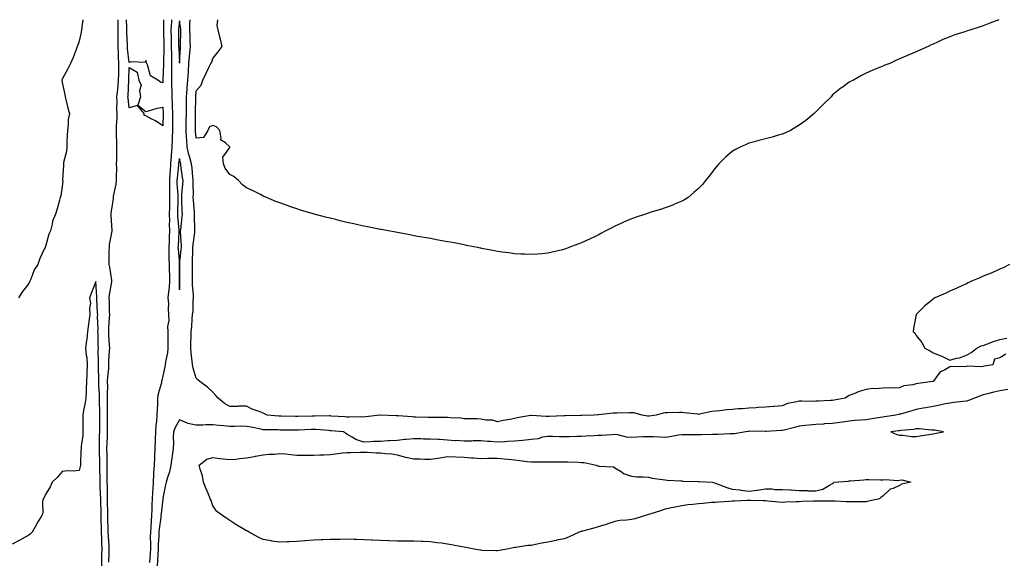
# Model space of a CAD drawing. Units: inches. Extents: x 981683 to 984323, y 7210778 to 7213418.
# Drawn here: x 983393 to 983981, y 7213095 to 7213418 of the extents above; entities that cross this region are included whole.
import ezdxf

# ---------------------------------------------------------------- set-up
doc = ezdxf.new("R2010")
doc.units = ezdxf.units.IN
doc.header["$MEASUREMENT"] = 0
doc.layers.add('Contour_98167210', color=7, linetype='Continuous', true_color=0x184707)

msp = doc.modelspace()

# ---------------------------------------------------------------- linework, layer by layer
at = {"layer": 'Contour_98167210'}
for points in [[(983430.27, 7213418, 3123), (983429.77, 7213413.64, 3123), (983429.55, 7213411.92, 3123), (983429.36, 7213410.61, 3123), (983428.05, 7213405.1, 3123), (983427.25, 7213402.72, 3123), (983427.03, 7213401.92, 3123), (983426.34, 7213400.22, 3123), (983424.51, 7213395.46, 3123), (983422.99, 7213391.92, 3123), (983421.37, 7213388.6, 3123), (983418.05, 7213382.43, 3123), (983417.85, 7213382.12, 3123), (983417.77, 7213381.92, 3123), (983417.79, 7213381.67, 3123), (983418.05, 7213380.53, 3123), (983419.51, 7213373.37, 3123), (983419.8, 7213371.92, 3123), (983420.39, 7213369.58, 3123), (983421.38, 7213365.26, 3123), (983422.3, 7213361.92, 3123), (983421.49, 7213358.48, 3123), (983421.64, 7213355.51, 3123), (983421.12, 7213351.92, 3123), (983420.97, 7213349.01, 3123), (983420.85, 7213344.71, 3123), (983420.72, 7213341.92, 3123), (983420.6, 7213339.38, 3123), (983418.87, 7213332.74, 3123), (983418.81, 7213331.92, 3123), (983418.86, 7213331.1, 3123), (983418.25, 7213322.12, 3123), (983418.26, 7213321.92, 3123), (983418.29, 7213321.69, 3123), (983418.05, 7213318.37, 3123), (983417.16, 7213312.8, 3123), (983416.89, 7213311.92, 3123), (983416.41, 7213310.28, 3123), (983414.93, 7213305.05, 3123), (983414.03, 7213301.92, 3123), (983412.22, 7213297.74, 3123), (983412.06, 7213295.92, 3123), (983410.99, 7213291.92, 3123), (983410.03, 7213289.93, 3123), (983408.05, 7213282.6, 3123), (983407.8, 7213282.17, 3123), (983407.75, 7213281.92, 3123), (983407.51, 7213281.39, 3123), (983404.6, 7213275.36, 3123), (983403.38, 7213271.92, 3123), (983401.36, 7213268.62, 3123), (983399.22, 7213263.09, 3123), (983398.68, 7213261.92, 3123), (983398.51, 7213261.45, 3123), (983398.05, 7213260.44, 3123), (983394.27, 7213255.69, 3123), (983391.98, 7213251.92, 3123)], [(983445.93, 7213094.05, 3123), (983446.01, 7213099.89, 3123), (983446.06, 7213101.92, 3123), (983445.97, 7213103.99, 3123), (983445.58, 7213109.46, 3123), (983445.48, 7213111.92, 3123), (983445.41, 7213114.56, 3123), (983445.29, 7213119.17, 3123), (983445.22, 7213121.92, 3123), (983445.17, 7213124.81, 3123), (983445.15, 7213129.03, 3123), (983445.1, 7213131.92, 3123), (983445.02, 7213134.95, 3123), (983444.99, 7213138.87, 3123), (983444.92, 7213141.92, 3123), (983444.88, 7213145.08, 3123), (983444.92, 7213148.8, 3123), (983444.89, 7213151.92, 3123), (983444.82, 7213155.14, 3123), (983444.8, 7213158.66, 3123), (983444.73, 7213161.92, 3123), (983444.82, 7213165.14, 3123), (983444.98, 7213168.85, 3123), (983445.08, 7213171.92, 3123), (983445.06, 7213174.91, 3123), (983445, 7213178.87, 3123), (983444.98, 7213181.92, 3123), (983444.99, 7213184.97, 3123), (983445.13, 7213189.01, 3123), (983445.14, 7213191.92, 3123), (983445.1, 7213194.87, 3123), (983445.2, 7213199.07, 3123), (983445.16, 7213201.92, 3123), (983445.23, 7213204.73, 3123), (983445.76, 7213209.63, 3123), (983445.83, 7213211.92, 3123), (983445.89, 7213214.09, 3123), (983446.34, 7213220.22, 3123), (983446.39, 7213221.92, 3123), (983446.31, 7213223.66, 3123), (983445.85, 7213229.73, 3123), (983445.76, 7213231.92, 3123), (983445.82, 7213234.15, 3123), (983446.35, 7213240.22, 3123), (983446.41, 7213241.92, 3123), (983446.34, 7213243.64, 3123), (983446.17, 7213250.03, 3123), (983446.09, 7213251.92, 3123), (983446.18, 7213253.8, 3123), (983447.69, 7213261.55, 3123), (983447.71, 7213261.92, 3123), (983447.64, 7213262.33, 3123), (983446.36, 7213270.24, 3123), (983446.08, 7213271.92, 3123), (983446.15, 7213273.81, 3123), (983446.12, 7213279.99, 3123), (983446.18, 7213281.92, 3123), (983446.29, 7213283.68, 3123), (983447.86, 7213291.72, 3123), (983447.87, 7213291.92, 3123), (983447.85, 7213292.12, 3123), (983447.31, 7213301.18, 3123), (983447.2, 7213301.92, 3123), (983447.27, 7213302.7, 3123), (983448.05, 7213307.27, 3123), (983448.64, 7213311.33, 3123), (983448.66, 7213311.92, 3123), (983448.71, 7213312.58, 3123), (983450.22, 7213319.75, 3123), (983450.37, 7213321.92, 3123), (983450.34, 7213324.22, 3123), (983450.54, 7213329.42, 3123), (983450.51, 7213331.92, 3123), (983450.54, 7213334.4, 3123), (983450.65, 7213339.32, 3123), (983450.67, 7213341.92, 3123), (983450.61, 7213344.48, 3123), (983450.45, 7213349.52, 3123), (983450.39, 7213351.92, 3123), (983450.51, 7213354.38, 3123), (983450.74, 7213359.22, 3123), (983450.86, 7213361.92, 3123), (983450.72, 7213364.58, 3123), (983450.82, 7213369.15, 3123), (983450.69, 7213371.92, 3123), (983450.95, 7213374.81, 3123), (983451.41, 7213378.56, 3123), (983451.69, 7213381.92, 3123), (983451.77, 7213385.65, 3123), (983451.81, 7213388.15, 3123), (983451.9, 7213391.92, 3123), (983451.66, 7213395.53, 3123), (983451.68, 7213398.29, 3123), (983451.48, 7213401.92, 3123), (983451.41, 7213405.28, 3123), (983451.45, 7213408.52, 3123), (983451.38, 7213411.92, 3123), (983451.37, 7213415.24, 3123), (983451.47, 7213418, 3123)], [(983478.47, 7213418, 3122), (983478.45, 7213412.31, 3122), (983478.42, 7213411.92, 3122), (983478.43, 7213411.53, 3122), (983478.67, 7213402.55, 3122), (983478.68, 7213401.92, 3122), (983478.7, 7213401.28, 3122), (983478.56, 7213392.43, 3122), (983478.57, 7213391.92, 3122), (983478.57, 7213391.41, 3122), (983478.11, 7213381.98, 3122), (983478.11, 7213381.86, 3122), (983478.05, 7213380.24, 3122), (983476.78, 7213380.65, 3122), (983475.1, 7213381.92, 3122), (983470.69, 7213384.56, 3122), (983468.98, 7213390.98, 3122), (983468.5, 7213391.92, 3122), (983468.4, 7213392.27, 3122), (983468.05, 7213393.62, 3122), (983467.6, 7213392.37, 3122), (983458.91, 7213392.78, 3122), (983458.05, 7213392.45, 3122), (983457.02, 7213400.9, 3122), (983456.97, 7213401.92, 3122), (983456.95, 7213403.01, 3122), (983456.58, 7213410.46, 3122), (983456.55, 7213411.92, 3122), (983456.54, 7213413.42, 3122), (983456.33, 7213418, 3122)], [(983483.31, 7213418, 3123), (983483.26, 7213417.13, 3123), (983483.22, 7213416.76, 3123), (983482.93, 7213411.92, 3123), (983483.03, 7213406.94, 3123), (983483.03, 7213406.9, 3123), (983483.13, 7213401.92, 3123), (983483.21, 7213397.08, 3123), (983483.23, 7213396.74, 3123), (983483.31, 7213391.92, 3123), (983483.28, 7213387.15, 3123), (983483.29, 7213386.67, 3123), (983483.26, 7213381.92, 3123), (983483.37, 7213377.23, 3123), (983483.43, 7213376.55, 3123), (983483.55, 7213371.92, 3123), (983483.67, 7213367.55, 3123), (983483.69, 7213366.28, 3123), (983483.81, 7213361.92, 3123), (983483.81, 7213357.68, 3123), (983483.85, 7213356.12, 3123), (983483.85, 7213351.92, 3123), (983483.68, 7213347.55, 3123), (983483.64, 7213346.33, 3123), (983483.46, 7213341.92, 3123), (983483.08, 7213336.96, 3123), (983483.07, 7213336.9, 3123), (983482.77, 7213331.92, 3123), (983482.42, 7213327.55, 3123), (983482.36, 7213326.24, 3123), (983482.03, 7213321.92, 3123), (983482.1, 7213317.88, 3123), (983482.03, 7213315.9, 3123), (983482.1, 7213311.92, 3123), (983482.03, 7213307.94, 3123), (983482.01, 7213305.87, 3123), (983481.94, 7213301.92, 3123), (983482.02, 7213297.94, 3123), (983481.97, 7213295.83, 3123), (983482.06, 7213291.92, 3123), (983481.91, 7213288.07, 3123), (983481.81, 7213285.67, 3123), (983481.65, 7213281.92, 3123), (983481.78, 7213278.19, 3123), (983481.72, 7213275.59, 3123), (983481.86, 7213271.92, 3123), (983481.91, 7213268.05, 3123), (983481.99, 7213265.85, 3123), (983482.03, 7213261.92, 3123), (983481.81, 7213258.15, 3123), (983481.41, 7213255.28, 3123), (983481.18, 7213251.92, 3123), (983481.4, 7213248.58, 3123), (983481.31, 7213245.18, 3123), (983481.56, 7213241.92, 3123), (983481.62, 7213238.35, 3123), (983480.99, 7213234.87, 3123), (983481.09, 7213231.92, 3123), (983481.1, 7213228.87, 3123), (983481.17, 7213225.05, 3123), (983481.18, 7213221.92, 3123), (983480.91, 7213219.05, 3123), (983479.75, 7213213.62, 3123), (983479.55, 7213211.92, 3123), (983479.35, 7213210.63, 3123), (983478.05, 7213205.38, 3123), (983477.45, 7213202.53, 3123), (983477.41, 7213201.92, 3123), (983477.26, 7213201.14, 3123), (983475.33, 7213194.65, 3123), (983474.95, 7213191.92, 3123), (983474.83, 7213188.7, 3123), (983474.74, 7213185.22, 3123), (983474.6, 7213181.92, 3123), (983474.34, 7213178.21, 3123), (983473.98, 7213175.98, 3123), (983473.73, 7213171.92, 3123), (983473.58, 7213167.45, 3123), (983473.52, 7213166.45, 3123), (983473.36, 7213161.92, 3123), (983473.11, 7213156.98, 3123), (983473.1, 7213156.86, 3123), (983472.86, 7213151.92, 3123), (983472.57, 7213147.41, 3123), (983472.57, 7213146.43, 3123), (983472.31, 7213141.92, 3123), (983472.1, 7213137.88, 3123), (983472.01, 7213135.88, 3123), (983471.8, 7213131.92, 3123), (983471.59, 7213128.38, 3123), (983471.58, 7213125.44, 3123), (983471.38, 7213121.92, 3123), (983471.09, 7213118.89, 3123), (983470.9, 7213114.77, 3123), (983470.66, 7213111.92, 3123), (983470.59, 7213109.38, 3123), (983470.76, 7213104.62, 3123), (983470.7, 7213101.92, 3123), (983470.55, 7213099.42, 3123), (983470.09, 7213093.97, 3123)], [(983981.59, 7213218.37, 3123), (983978.05, 7213216.18, 3123), (983974.74, 7213215.24, 3123), (983973.76, 7213211.92, 3123), (983968.86, 7213211.12, 3123), (983968.05, 7213210.92, 3123), (983966.83, 7213210.71, 3123), (983958.81, 7213211.16, 3123), (983958.05, 7213210.9, 3123), (983956.76, 7213210.63, 3123), (983948.97, 7213211, 3123), (983948.05, 7213210.63, 3123), (983944.96, 7213208.83, 3123), (983942.27, 7213207.7, 3123), (983938.05, 7213202.04, 3123), (983938, 7213201.96, 3123), (983937.99, 7213201.92, 3123), (983929.24, 7213200.73, 3123), (983928.05, 7213200.49, 3123), (983926.07, 7213199.95, 3123), (983920.67, 7213199.3, 3123), (983918.05, 7213198.19, 3123), (983914.19, 7213198.07, 3123), (983911.87, 7213198.09, 3123), (983908.05, 7213197.97, 3123), (983903.71, 7213197.58, 3123), (983902.19, 7213197.78, 3123), (983898.05, 7213197.17, 3123), (983893.93, 7213196.04, 3123), (983890.74, 7213194.6, 3123), (983888.05, 7213193.62, 3123), (983886.9, 7213193.07, 3123), (983885.65, 7213191.92, 3123), (983879.09, 7213190.88, 3123), (983878.05, 7213190.71, 3123), (983876.75, 7213190.63, 3123), (983869.71, 7213190.26, 3123), (983868.05, 7213190.14, 3123), (983866.25, 7213190.12, 3123), (983859.7, 7213190.26, 3123), (983858.05, 7213190.24, 3123), (983855.67, 7213189.54, 3123), (983851.14, 7213188.83, 3123), (983848.05, 7213187.49, 3123), (983843.25, 7213187.12, 3123), (983842.88, 7213187.1, 3123), (983838.05, 7213186.71, 3123), (983833.61, 7213186.35, 3123), (983832.44, 7213186.31, 3123), (983828.05, 7213185.98, 3123), (983824.27, 7213185.69, 3123), (983821.72, 7213185.59, 3123), (983818.05, 7213185.34, 3123), (983814.99, 7213184.99, 3123), (983810.67, 7213184.54, 3123), (983808.05, 7213184.24, 3123), (983805.96, 7213184.01, 3123), (983798.54, 7213182.41, 3123), (983798.05, 7213182.35, 3123), (983797.56, 7213182.41, 3123), (983789.4, 7213183.27, 3123), (983788.05, 7213183.44, 3123), (983786.6, 7213183.37, 3123), (983779.48, 7213183.35, 3123), (983778.05, 7213183.27, 3123), (983776.96, 7213183.01, 3123), (983772.65, 7213181.92, 3123), (983768.63, 7213181.35, 3123), (983768.05, 7213181.31, 3123), (983767.48, 7213181.35, 3123), (983764.27, 7213181.92, 3123), (983759.35, 7213183.23, 3123), (983758.05, 7213183.33, 3123), (983756.68, 7213183.29, 3123), (983749.27, 7213183.13, 3123), (983748.05, 7213183.09, 3123), (983746.96, 7213183.01, 3123), (983738.19, 7213182.06, 3123), (983738.05, 7213182.04, 3123), (983737.93, 7213182.04, 3123), (983735.65, 7213181.92, 3123), (983728.27, 7213181.69, 3123), (983728.05, 7213181.69, 3123), (983727.81, 7213181.69, 3123), (983718.56, 7213181.41, 3123), (983718.05, 7213181.39, 3123), (983717.53, 7213181.41, 3123), (983708.87, 7213181.1, 3123), (983708.05, 7213181.1, 3123), (983707.11, 7213180.98, 3123), (983698.23, 7213181.74, 3123), (983698.05, 7213181.71, 3123), (983697.77, 7213181.63, 3123), (983689.7, 7213180.28, 3123), (983688.05, 7213179.79, 3123), (983685.43, 7213179.3, 3123), (983681.37, 7213178.6, 3123), (983678.05, 7213177.96, 3123), (983674.94, 7213178.81, 3123), (983671.05, 7213178.93, 3123), (983668.05, 7213179.48, 3123), (983665.74, 7213179.6, 3123), (983660.32, 7213179.65, 3123), (983658.05, 7213179.75, 3123), (983656.14, 7213180.01, 3123), (983649.72, 7213180.24, 3123), (983648.05, 7213180.44, 3123), (983646.6, 7213180.47, 3123), (983639.48, 7213180.49, 3123), (983638.05, 7213180.53, 3123), (983636.69, 7213180.55, 3123), (983629.27, 7213180.69, 3123), (983628.05, 7213180.73, 3123), (983626.94, 7213180.81, 3123), (983618.6, 7213181.37, 3123), (983618.05, 7213181.41, 3123), (983617.55, 7213181.43, 3123), (983608.16, 7213181.8, 3123), (983607.93, 7213181.8, 3123), (983599.2, 7213180.77, 3123), (983598.05, 7213180.71, 3123), (983596.92, 7213180.79, 3123), (983589.36, 7213180.61, 3123), (983588.05, 7213180.69, 3123), (983586.91, 7213180.77, 3123), (983578.64, 7213181.33, 3123), (983578.05, 7213181.37, 3123), (983577.52, 7213181.39, 3123), (983568.76, 7213181.2, 3123), (983568.05, 7213181.22, 3123), (983567.34, 7213181.22, 3123), (983558.82, 7213181.16, 3123), (983558.05, 7213181.14, 3123), (983557.27, 7213181.14, 3123), (983548.75, 7213181.22, 3123), (983548.05, 7213181.22, 3123), (983547.39, 7213181.26, 3123), (983540.34, 7213181.92, 3123), (983538.74, 7213182.6, 3123), (983538.05, 7213182.99, 3123), (983536.21, 7213183.76, 3123), (983531.48, 7213185.36, 3123), (983528.05, 7213187.23, 3123), (983523.45, 7213187.31, 3123), (983522.87, 7213187.1, 3123), (983518.05, 7213187.13, 3123), (983514.94, 7213188.81, 3123), (983511.08, 7213191.92, 3123), (983509.79, 7213193.66, 3123), (983508.05, 7213195.67, 3123), (983504.8, 7213198.66, 3123), (983500.22, 7213201.92, 3123), (983499.07, 7213202.94, 3123), (983498.05, 7213203.95, 3123), (983496.14, 7213210.01, 3123), (983495.78, 7213211.92, 3123), (983495.61, 7213214.36, 3123), (983494.98, 7213218.85, 3123), (983494.79, 7213221.92, 3123), (983494.83, 7213225.14, 3123), (983494.94, 7213228.81, 3123), (983494.98, 7213231.92, 3123), (983495.41, 7213234.56, 3123), (983495.6, 7213239.48, 3123), (983495.92, 7213241.92, 3123), (983496.16, 7213243.81, 3123), (983496.29, 7213250.16, 3123), (983496.47, 7213251.92, 3123), (983496.41, 7213253.56, 3123), (983495.85, 7213259.71, 3123), (983495.77, 7213261.92, 3123), (983495.76, 7213264.21, 3123), (983495.75, 7213269.62, 3123), (983495.74, 7213271.92, 3123), (983495.88, 7213274.09, 3123), (983495.94, 7213279.81, 3123), (983496.07, 7213281.92, 3123), (983496.14, 7213283.83, 3123), (983497.12, 7213290.98, 3123), (983497.16, 7213291.92, 3123), (983497.2, 7213292.76, 3123), (983497.01, 7213300.87, 3123), (983497.05, 7213301.92, 3123), (983497, 7213302.97, 3123), (983496.39, 7213310.26, 3123), (983496.3, 7213311.92, 3123), (983496.37, 7213313.6, 3123), (983496.23, 7213320.1, 3123), (983496.3, 7213321.92, 3123), (983496.07, 7213323.91, 3123), (983495.53, 7213329.4, 3123), (983495.21, 7213331.92, 3123), (983494.23, 7213335.75, 3123), (983493.71, 7213337.58, 3123), (983492.68, 7213341.92, 3123), (983492.35, 7213346.22, 3123), (983492.3, 7213347.66, 3123), (983492.01, 7213351.92, 3123), (983492.07, 7213355.94, 3123), (983492.12, 7213357.86, 3123), (983492.19, 7213361.92, 3123), (983492.23, 7213366.1, 3123), (983492.25, 7213367.72, 3123), (983492.29, 7213371.92, 3123), (983492.67, 7213376.55, 3123), (983492.73, 7213377.23, 3123), (983493.11, 7213381.92, 3123), (983493.35, 7213386.61, 3123), (983493.4, 7213387.27, 3123), (983493.65, 7213391.92, 3123), (983494.01, 7213395.96, 3123), (983494.27, 7213398.13, 3123), (983494.62, 7213401.92, 3123), (983494.53, 7213405.44, 3123), (983494.37, 7213408.23, 3123), (983494.28, 7213411.92, 3123), (983494.2, 7213415.77, 3123), (983494.45, 7213418, 3123)], [(983718.05, 7213280.92, 3122), (983716.71, 7213280.59, 3122), (983710.71, 7213279.26, 3122), (983708.05, 7213278.54, 3122), (983704.37, 7213278.23, 3122), (983701.9, 7213278.07, 3122), (983698.05, 7213277.76, 3122), (983694.09, 7213277.96, 3122), (983691.92, 7213278.05, 3122), (983688.05, 7213278.23, 3122), (983684.83, 7213278.7, 3122), (983680.74, 7213279.22, 3122), (983678.05, 7213279.62, 3122), (983676.14, 7213280.01, 3122), (983668.59, 7213281.39, 3122), (983668.05, 7213281.49, 3122), (983667.7, 7213281.57, 3122), (983666.05, 7213281.92, 3122), (983659.4, 7213283.27, 3122), (983658.05, 7213283.52, 3122), (983656.07, 7213283.89, 3122), (983651.05, 7213284.91, 3122), (983648.05, 7213285.44, 3122), (983643.74, 7213286.24, 3122), (983642.58, 7213286.45, 3122), (983638.05, 7213287.27, 3122), (983634.12, 7213287.99, 3122), (983631.54, 7213288.44, 3122), (983628.05, 7213289.03, 3122), (983625.59, 7213289.46, 3122), (983619.32, 7213290.65, 3122), (983618.05, 7213290.88, 3122), (983617.19, 7213291.06, 3122), (983612.69, 7213291.92, 3122), (983608.76, 7213292.64, 3122), (983608.05, 7213292.78, 3122), (983607.01, 7213292.97, 3122), (983600.38, 7213294.26, 3122), (983598.05, 7213294.73, 3122), (983594.47, 7213295.49, 3122), (983592.15, 7213296.02, 3122), (983588.05, 7213296.92, 3122), (983584.05, 7213297.92, 3122), (983581.37, 7213298.6, 3122), (983578.05, 7213299.42, 3122), (983576.04, 7213299.91, 3122), (983568.55, 7213301.92, 3122), (983568.16, 7213302.02, 3122), (983568.05, 7213302.06, 3122), (983567.85, 7213302.12, 3122), (983560.42, 7213304.28, 3122), (983558.05, 7213305.08, 3122), (983553.31, 7213306.67, 3122), (983552.91, 7213306.78, 3122), (983548.05, 7213308.56, 3122), (983545.64, 7213309.5, 3122), (983539.99, 7213311.92, 3122), (983538.61, 7213312.49, 3122), (983538.05, 7213312.72, 3122), (983536.44, 7213313.54, 3122), (983532.03, 7213315.9, 3122), (983528.05, 7213317.6, 3122), (983525.62, 7213319.48, 3122), (983523.28, 7213321.92, 3122), (983520.49, 7213324.36, 3122), (983518.05, 7213325.61, 3122), (983515.42, 7213329.3, 3122), (983514.38, 7213331.92, 3122), (983514, 7213335.96, 3122), (983518.05, 7213341.69, 3122), (983518.17, 7213341.8, 3122), (983518.21, 7213341.92, 3122), (983518.15, 7213342.02, 3122), (983518.05, 7213342.15, 3122), (983515.55, 7213344.42, 3122), (983512.48, 7213346.35, 3122), (983512.88, 7213347.1, 3122), (983512.11, 7213351.92, 3122), (983510.22, 7213354.09, 3122), (983508.05, 7213354.85, 3122), (983505.93, 7213354.03, 3122), (983504.92, 7213351.92, 3122), (983502.3, 7213347.68, 3122), (983498.05, 7213347.23, 3122), (983497.57, 7213351.45, 3122), (983497.54, 7213351.92, 3122), (983497.55, 7213352.43, 3122), (983497.62, 7213361.49, 3122), (983497.63, 7213361.92, 3122), (983497.64, 7213362.33, 3122), (983497.76, 7213371.63, 3122), (983497.76, 7213371.92, 3122), (983497.79, 7213372.19, 3122), (983498.05, 7213375.53, 3122), (983501.01, 7213378.97, 3122), (983501.93, 7213381.92, 3122), (983503.95, 7213386.02, 3122), (983505.59, 7213389.46, 3122), (983506.78, 7213391.92, 3122), (983507.28, 7213392.7, 3122), (983508.05, 7213394.75, 3122), (983511.1, 7213398.87, 3122), (983513.47, 7213401.92, 3122), (983512.51, 7213406.39, 3122), (983512.16, 7213407.82, 3122), (983511.24, 7213411.92, 3122), (983510.65, 7213414.52, 3122), (983511.02, 7213418, 3122)], [(983977.42, 7213418, 3122), (983973.51, 7213416.47, 3122), (983971.97, 7213415.83, 3122), (983968.05, 7213414.26, 3122), (983966.23, 7213413.74, 3122), (983960.55, 7213411.92, 3122), (983958.57, 7213411.41, 3122), (983958.05, 7213411.24, 3122), (983956.98, 7213410.85, 3122), (983951.05, 7213408.91, 3122), (983948.05, 7213407.72, 3122), (983943.84, 7213406.14, 3122), (983940.81, 7213404.67, 3122), (983938.05, 7213403.48, 3122), (983937.02, 7213402.96, 3122), (983935.17, 7213401.92, 3122), (983930.18, 7213399.79, 3122), (983928.05, 7213398.72, 3122), (983923.14, 7213396.82, 3122), (983922.81, 7213396.69, 3122), (983918.05, 7213394.58, 3122), (983916.17, 7213393.8, 3122), (983912.23, 7213391.92, 3122), (983909.21, 7213390.75, 3122), (983908.05, 7213390.16, 3122), (983905.13, 7213389.01, 3122), (983902.09, 7213387.88, 3122), (983898.05, 7213386.04, 3122), (983895.32, 7213384.65, 3122), (983890.58, 7213381.92, 3122), (983888.86, 7213381.1, 3122), (983888.05, 7213380.63, 3122), (983883.7, 7213377.56, 3122), (983882.92, 7213377.04, 3122), (983878.05, 7213373.11, 3122), (983877.53, 7213372.45, 3122), (983877.16, 7213371.92, 3122), (983872.53, 7213367.45, 3122), (983868.05, 7213362.96, 3122), (983867.56, 7213362.41, 3122), (983867.11, 7213361.92, 3122), (983862.06, 7213357.9, 3122), (983858.05, 7213355.01, 3122), (983856.2, 7213353.78, 3122), (983852.95, 7213351.92, 3122), (983849.65, 7213350.32, 3122), (983848.05, 7213349.65, 3122), (983844.94, 7213348.81, 3122), (983842.03, 7213347.94, 3122), (983838.05, 7213346.94, 3122), (983834.12, 7213345.85, 3122), (983831.17, 7213345.05, 3122), (983828.05, 7213344.19, 3122), (983826.43, 7213343.54, 3122), (983822.93, 7213341.92, 3122), (983819.72, 7213340.26, 3122), (983818.05, 7213339.24, 3122), (983814.12, 7213335.85, 3122), (983810.16, 7213331.92, 3122), (983809.18, 7213330.79, 3122), (983808.05, 7213329.44, 3122), (983804.75, 7213325.22, 3122), (983802.24, 7213321.92, 3122), (983800.34, 7213319.63, 3122), (983798.05, 7213317.23, 3122), (983795.21, 7213314.77, 3122), (983791.76, 7213311.92, 3122), (983789.55, 7213310.42, 3122), (983788.05, 7213309.58, 3122), (983784.12, 7213307.99, 3122), (983782.61, 7213307.35, 3122), (983778.05, 7213305.59, 3122), (983775.22, 7213304.75, 3122), (983768.9, 7213302.78, 3122), (983768.05, 7213302.51, 3122), (983767.59, 7213302.37, 3122), (983766.31, 7213301.92, 3122), (983760.11, 7213299.87, 3122), (983758.05, 7213299.05, 3122), (983753.14, 7213297.02, 3122), (983753.01, 7213296.96, 3122), (983748.05, 7213294.62, 3122), (983746.18, 7213293.78, 3122), (983742.67, 7213291.92, 3122), (983739.65, 7213290.32, 3122), (983738.05, 7213289.38, 3122), (983733.35, 7213287.21, 3122), (983732.93, 7213287.04, 3122), (983728.05, 7213284.69, 3122), (983725.97, 7213284.01, 3122), (983720.57, 7213281.92, 3122), (983718.75, 7213281.22, 3122), (983718.05, 7213280.92, 3122)], [(983983.68, 7213271.92, 3123), (983980.04, 7213269.93, 3123), (983978.05, 7213269.01, 3123), (983973.13, 7213266.84, 3123), (983972.87, 7213266.74, 3123), (983968.05, 7213264.77, 3123), (983966.05, 7213263.91, 3123), (983960.96, 7213261.92, 3123), (983959.12, 7213260.85, 3123), (983958.05, 7213260.38, 3123), (983955.18, 7213259.05, 3123), (983952.36, 7213257.62, 3123), (983948.05, 7213255.81, 3123), (983945.39, 7213254.58, 3123), (983939.11, 7213251.92, 3123), (983938.49, 7213251.49, 3123), (983938.05, 7213251.16, 3123), (983933.05, 7213246.92, 3123), (983928.05, 7213241.92, 3123), (983926.38, 7213233.58, 3123), (983926.25, 7213231.92, 3123), (983927.1, 7213230.98, 3123), (983928.05, 7213229.52, 3123), (983931.34, 7213225.22, 3123), (983933.15, 7213221.92, 3123), (983936.31, 7213220.18, 3123), (983938.05, 7213218.99, 3123), (983942.63, 7213217.35, 3123), (983943.29, 7213217.17, 3123), (983948.05, 7213214.79, 3123), (983951.98, 7213215.85, 3123), (983953.8, 7213216.18, 3123), (983958.05, 7213217.62, 3123), (983960.78, 7213219.19, 3123), (983964.14, 7213221.92, 3123), (983966.71, 7213223.27, 3123), (983968.05, 7213223.54, 3123), (983970.58, 7213224.46, 3123), (983974.09, 7213225.88, 3123), (983978.05, 7213227.1, 3123), (983982.09, 7213227.88, 3123)], [(983441.59, 7213091.92, 3124), (983441.67, 7213095.55, 3124), (983441.77, 7213098.21, 3124), (983441.86, 7213101.92, 3124), (983441.71, 7213105.57, 3124), (983441.68, 7213108.29, 3124), (983441.54, 7213111.92, 3124), (983441.45, 7213115.32, 3124), (983441.37, 7213118.6, 3124), (983441.29, 7213121.92, 3124), (983441.23, 7213125.1, 3124), (983441.12, 7213128.85, 3124), (983441.06, 7213131.92, 3124), (983440.98, 7213134.85, 3124), (983440.78, 7213139.19, 3124), (983440.71, 7213141.92, 3124), (983440.69, 7213144.56, 3124), (983440.52, 7213149.46, 3124), (983440.49, 7213151.92, 3124), (983440.44, 7213154.3, 3124), (983440.26, 7213159.71, 3124), (983440.22, 7213161.92, 3124), (983440.28, 7213164.15, 3124), (983440.34, 7213169.63, 3124), (983440.4, 7213171.92, 3124), (983440.39, 7213174.26, 3124), (983440.42, 7213179.56, 3124), (983440.4, 7213181.92, 3124), (983440.41, 7213184.28, 3124), (983440.26, 7213189.71, 3124), (983440.27, 7213191.92, 3124), (983440.24, 7213194.11, 3124), (983439.94, 7213200.03, 3124), (983439.92, 7213201.92, 3124), (983439.96, 7213203.83, 3124), (983439.6, 7213210.36, 3124), (983439.65, 7213211.92, 3124), (983439.69, 7213213.56, 3124), (983439.55, 7213220.42, 3124), (983439.59, 7213221.92, 3124), (983439.52, 7213223.4, 3124), (983439.44, 7213230.53, 3124), (983439.38, 7213231.92, 3124), (983439.42, 7213233.29, 3124), (983439.18, 7213240.79, 3124), (983439.22, 7213241.92, 3124), (983439.17, 7213243.05, 3124), (983438.74, 7213251.22, 3124), (983438.72, 7213251.92, 3124), (983438.75, 7213252.62, 3124), (983438.05, 7213261.74, 3124), (983435.38, 7213254.6, 3124), (983434.35, 7213251.92, 3124), (983434.85, 7213248.72, 3124), (983434.24, 7213245.73, 3124), (983434.54, 7213241.92, 3124), (983433.99, 7213237.86, 3124), (983433.81, 7213236.16, 3124), (983433.17, 7213231.92, 3124), (983432.69, 7213227.29, 3124), (983432.53, 7213226.41, 3124), (983432.01, 7213221.92, 3124), (983432.39, 7213217.58, 3124), (983432.63, 7213216.49, 3124), (983432.92, 7213211.92, 3124), (983432.64, 7213207.33, 3124), (983432.69, 7213206.57, 3124), (983432.46, 7213201.92, 3124), (983432.23, 7213197.74, 3124), (983432.28, 7213196.14, 3124), (983432.06, 7213191.92, 3124), (983431.59, 7213188.38, 3124), (983430.83, 7213184.69, 3124), (983430.4, 7213181.92, 3124), (983430.4, 7213179.56, 3124), (983430.34, 7213174.21, 3124), (983430.34, 7213171.92, 3124), (983430.25, 7213169.73, 3124), (983429.4, 7213163.27, 3124), (983429.33, 7213161.92, 3124), (983429.23, 7213160.75, 3124), (983429, 7213152.88, 3124), (983428.93, 7213151.92, 3124), (983428.78, 7213151.2, 3124), (983428.05, 7213148.76, 3124), (983424.55, 7213148.42, 3124), (983421.25, 7213148.72, 3124), (983418.05, 7213148.25, 3124), (983415.19, 7213144.79, 3124), (983412.1, 7213141.92, 3124), (983410.8, 7213139.17, 3124), (983408.05, 7213134.5, 3124), (983407.23, 7213132.74, 3124), (983406.69, 7213131.92, 3124), (983406.31, 7213130.18, 3124), (983406.48, 7213123.48, 3124), (983405.85, 7213121.92, 3124), (983402.83, 7213117.15, 3124), (983402.4, 7213116.26, 3124), (983400.1, 7213111.92, 3124), (983399, 7213110.98, 3124), (983398.05, 7213110.3, 3124), (983394.12, 7213107.99, 3124), (983392.8, 7213107.17, 3124), (983388.05, 7213104.77, 3124)], [(983982.77, 7213197.21, 3124), (983978.05, 7213196.37, 3124), (983974.32, 7213195.65, 3124), (983970.67, 7213194.54, 3124), (983968.05, 7213193.93, 3124), (983966.49, 7213193.48, 3124), (983962.74, 7213191.92, 3124), (983959.31, 7213190.65, 3124), (983958.05, 7213190.26, 3124), (983956.14, 7213190.01, 3124), (983950.58, 7213189.38, 3124), (983948.05, 7213189.03, 3124), (983944.47, 7213188.35, 3124), (983942.08, 7213187.9, 3124), (983938.05, 7213187.1, 3124), (983933.67, 7213186.3, 3124), (983932.13, 7213186, 3124), (983928.05, 7213185.24, 3124), (983925.48, 7213184.5, 3124), (983918.69, 7213182.56, 3124), (983918.05, 7213182.39, 3124), (983917.64, 7213182.33, 3124), (983915.76, 7213181.92, 3124), (983909.09, 7213180.87, 3124), (983908.05, 7213180.73, 3124), (983906.57, 7213180.44, 3124), (983900.41, 7213179.56, 3124), (983898.05, 7213179.03, 3124), (983894.92, 7213178.8, 3124), (983891.37, 7213178.6, 3124), (983888.05, 7213178.33, 3124), (983883.9, 7213177.76, 3124), (983882.4, 7213177.58, 3124), (983878.05, 7213176.98, 3124), (983873.33, 7213176.65, 3124), (983872.71, 7213176.59, 3124), (983868.05, 7213176.24, 3124), (983864.05, 7213175.92, 3124), (983861.77, 7213175.65, 3124), (983858.05, 7213175.34, 3124), (983855.43, 7213174.54, 3124), (983849.09, 7213172.96, 3124), (983848.05, 7213172.66, 3124), (983847.33, 7213172.64, 3124), (983838.34, 7213172.21, 3124), (983838.05, 7213172.19, 3124), (983837.77, 7213172.19, 3124), (983828.36, 7213172.23, 3124), (983828.05, 7213172.23, 3124), (983827.77, 7213172.19, 3124), (983826.26, 7213171.92, 3124), (983819.22, 7213170.75, 3124), (983818.05, 7213170.67, 3124), (983816.75, 7213170.63, 3124), (983809.56, 7213170.4, 3124), (983808.05, 7213170.34, 3124), (983806.43, 7213170.3, 3124), (983799.83, 7213170.14, 3124), (983798.05, 7213170.1, 3124), (983796.21, 7213170.08, 3124), (983789.8, 7213170.18, 3124), (983788.05, 7213170.16, 3124), (983786.01, 7213169.89, 3124), (983780.98, 7213168.99, 3124), (983778.05, 7213168.62, 3124), (983774.86, 7213168.72, 3124), (983771.1, 7213168.87, 3124), (983768.05, 7213168.97, 3124), (983764.96, 7213168.83, 3124), (983761.23, 7213168.74, 3124), (983758.05, 7213168.6, 3124), (983754.91, 7213168.78, 3124), (983749.88, 7213170.1, 3124), (983748.05, 7213170.26, 3124), (983746.33, 7213170.2, 3124), (983740.26, 7213169.71, 3124), (983738.05, 7213169.63, 3124), (983735.68, 7213169.54, 3124), (983730.67, 7213169.3, 3124), (983728.05, 7213169.21, 3124), (983725.25, 7213169.11, 3124), (983721, 7213168.97, 3124), (983718.05, 7213168.87, 3124), (983715.06, 7213168.93, 3124), (983710.82, 7213169.15, 3124), (983708.05, 7213169.19, 3124), (983704.8, 7213168.68, 3124), (983702.17, 7213167.8, 3124), (983698.05, 7213167.35, 3124), (983693.14, 7213166.82, 3124), (983692.95, 7213166.82, 3124), (983688.05, 7213166.35, 3124), (983683.88, 7213166.1, 3124), (983682.14, 7213166, 3124), (983678.05, 7213165.77, 3124), (983673.85, 7213166.12, 3124), (983672.23, 7213166.1, 3124), (983668.05, 7213166.55, 3124), (983663.47, 7213166.51, 3124), (983662.55, 7213166.43, 3124), (983658.05, 7213166.39, 3124), (983653.3, 7213166.67, 3124), (983652.76, 7213166.63, 3124), (983648.05, 7213167, 3124), (983643.42, 7213167.29, 3124), (983642.63, 7213167.35, 3124), (983638.05, 7213167.62, 3124), (983633.74, 7213167.62, 3124), (983632.31, 7213167.66, 3124), (983628.05, 7213167.64, 3124), (983623.38, 7213167.25, 3124), (983622.6, 7213167.37, 3124), (983618.05, 7213166.72, 3124), (983613.46, 7213166.51, 3124), (983612.59, 7213166.45, 3124), (983608.05, 7213166.24, 3124), (983603.82, 7213166.16, 3124), (983602.04, 7213165.92, 3124), (983598.05, 7213165.81, 3124), (983593.4, 7213167.27, 3124), (983591.18, 7213168.8, 3124), (983588.05, 7213170.53, 3124), (983587.17, 7213171.04, 3124), (983585.95, 7213171.92, 3124), (983578.67, 7213172.55, 3124), (983578.05, 7213172.6, 3124), (983577.36, 7213172.62, 3124), (983569.33, 7213173.21, 3124), (983568.05, 7213173.23, 3124), (983566.76, 7213173.21, 3124), (983559.06, 7213172.94, 3124), (983558.05, 7213172.92, 3124), (983557.05, 7213172.92, 3124), (983549.11, 7213172.97, 3124), (983548.05, 7213172.99, 3124), (983546.93, 7213173.05, 3124), (983539.23, 7213173.11, 3124), (983538.05, 7213173.17, 3124), (983536.56, 7213173.42, 3124), (983530.92, 7213174.79, 3124), (983528.05, 7213175.18, 3124), (983524.71, 7213175.26, 3124), (983521.18, 7213175.06, 3124), (983518.05, 7213175.14, 3124), (983514.45, 7213175.51, 3124), (983511.82, 7213175.69, 3124), (983508.05, 7213176.12, 3124), (983503.8, 7213176.16, 3124), (983502.03, 7213175.9, 3124), (983498.05, 7213175.96, 3124), (983493.08, 7213176.96, 3124), (983492.92, 7213177.04, 3124), (983488.05, 7213179.09, 3124), (983485.42, 7213174.54, 3124), (983484.43, 7213171.92, 3124), (983484.32, 7213168.19, 3124), (983484.47, 7213165.51, 3124), (983484.34, 7213161.92, 3124), (983483.66, 7213157.53, 3124), (983483.51, 7213156.45, 3124), (983482.79, 7213151.92, 3124), (983482.01, 7213147.96, 3124), (983480.8, 7213144.67, 3124), (983480.09, 7213141.92, 3124), (983479.7, 7213140.28, 3124), (983478.05, 7213132.25, 3124), (983478.03, 7213131.94, 3124), (983478.03, 7213131.92, 3124), (983478.03, 7213131.9, 3124), (983477.04, 7213122.92, 3124), (983477, 7213121.92, 3124), (983476.88, 7213120.75, 3124), (983475.93, 7213114.03, 3124), (983475.75, 7213111.92, 3124), (983475.69, 7213109.56, 3124), (983475.3, 7213104.67, 3124), (983475.24, 7213101.92, 3124), (983475.07, 7213098.95, 3124), (983474.95, 7213095.03, 3124), (983474.77, 7213091.92, 3124)]]:
    msp.add_polyline3d(points, dxfattribs=at)
for points in [[(983488.05, 7213392.12, 3124), (983488.65, 7213401.33, 3124), (983488.7, 7213401.92, 3124), (983488.68, 7213402.55, 3124), (983488.8, 7213411.18, 3124), (983488.78, 7213411.92, 3124), (983488.76, 7213412.64, 3124), (983488.05, 7213417.31, 3124), (983487.48, 7213412.49, 3124), (983487.45, 7213411.92, 3124), (983487.46, 7213411.33, 3124), (983487.55, 7213402.41, 3124), (983487.56, 7213401.92, 3124), (983487.57, 7213401.45, 3124)], [(983478.05, 7213354.67, 3122), (983473.66, 7213357.53, 3122), (983471.18, 7213358.78, 3122), (983468.05, 7213360.51, 3122), (983466.92, 7213360.79, 3122), (983466.97, 7213361.92, 3122), (983462.97, 7213366.84, 3122), (983458.05, 7213365.46, 3122), (983457.32, 7213371.18, 3122), (983457.28, 7213371.92, 3122), (983457.35, 7213372.62, 3122), (983457.83, 7213381.71, 3122), (983457.84, 7213381.92, 3122), (983457.85, 7213382.12, 3122), (983458.05, 7213389.44, 3122), (983462.77, 7213386.65, 3122), (983463.7, 7213381.92, 3122), (983465.07, 7213378.95, 3122), (983464.2, 7213375.77, 3122), (983464.78, 7213371.92, 3122), (983463.14, 7213367, 3122), (983468.05, 7213363.13, 3122), (983469.63, 7213363.5, 3122), (983474.71, 7213365.26, 3122), (983478.05, 7213365.87, 3122), (983478.24, 7213362.1, 3122), (983478.24, 7213361.72, 3122)], [(983488.05, 7213256.8, 3124), (983488.13, 7213261.84, 3124), (983488.13, 7213262, 3124), (983488.05, 7213271.92, 3124), (983489.11, 7213280.85, 3124), (983489.18, 7213281.92, 3124), (983489.22, 7213283.09, 3124), (983488.72, 7213291.26, 3124), (983488.74, 7213291.92, 3124), (983488.78, 7213292.66, 3124), (983489.72, 7213300.26, 3124), (983489.8, 7213301.92, 3124), (983489.7, 7213303.58, 3124), (983489.51, 7213310.46, 3124), (983489.43, 7213311.92, 3124), (983489.49, 7213313.35, 3124), (983490.1, 7213319.87, 3124), (983490.18, 7213321.92, 3124), (983489.94, 7213323.81, 3124), (983488.87, 7213331.1, 3124), (983488.77, 7213331.92, 3124), (983488.63, 7213332.49, 3124), (983488.05, 7213335.2, 3124), (983487.55, 7213332.43, 3124), (983487.52, 7213331.92, 3124), (983487.47, 7213331.33, 3124), (983486.6, 7213323.37, 3124), (983486.5, 7213321.92, 3124), (983486.53, 7213320.4, 3124), (983487.03, 7213312.94, 3124), (983487.05, 7213311.92, 3124), (983487.04, 7213310.9, 3124), (983486.89, 7213303.09, 3124), (983486.87, 7213301.92, 3124), (983486.89, 7213300.77, 3124), (983487.58, 7213292.39, 3124), (983487.59, 7213291.92, 3124), (983487.57, 7213291.43, 3124), (983487.18, 7213282.78, 3124), (983487.14, 7213281.92, 3124), (983487.18, 7213281.04, 3124), (983488.05, 7213271.92, 3124), (983487.99, 7213261.98, 3124), (983487.99, 7213261.86, 3124)], [(983938.05, 7213170.77, 3125), (983939.02, 7213170.96, 3125), (983944.26, 7213171.92, 3125), (983939.08, 7213172.94, 3125), (983938.05, 7213172.88, 3125), (983937.13, 7213172.84, 3125), (983929.81, 7213173.68, 3125), (983928.05, 7213173.62, 3125), (983926.61, 7213173.37, 3125), (983918.84, 7213172.72, 3125), (983918.05, 7213172.58, 3125), (983917.46, 7213172.51, 3125), (983912.89, 7213171.92, 3125), (983916.53, 7213170.4, 3125), (983918.05, 7213169.95, 3125), (983919.98, 7213169.99, 3125), (983925.18, 7213169.05, 3125), (983928.05, 7213169.09, 3125), (983930.46, 7213169.5, 3125), (983936.66, 7213170.53, 3125)], [(983678.05, 7213100.79, 3124), (983676.96, 7213100.83, 3124), (983668.83, 7213101.14, 3124), (983668.05, 7213101.18, 3124), (983667.42, 7213101.3, 3124), (983664.11, 7213101.92, 3124), (983659.01, 7213102.88, 3124), (983658.05, 7213103.07, 3124), (983656.64, 7213103.33, 3124), (983650.58, 7213104.46, 3124), (983648.05, 7213104.93, 3124), (983644.61, 7213105.36, 3124), (983641.83, 7213105.71, 3124), (983638.05, 7213106.18, 3124), (983633.58, 7213106.39, 3124), (983632.59, 7213106.45, 3124), (983628.05, 7213106.65, 3124), (983623.35, 7213106.61, 3124), (983622.77, 7213106.63, 3124), (983618.05, 7213106.61, 3124), (983613.2, 7213106.76, 3124), (983612.91, 7213106.78, 3124), (983608.05, 7213106.94, 3124), (983603.26, 7213107.13, 3124), (983602.81, 7213107.15, 3124), (983598.05, 7213107.37, 3124), (983593.67, 7213107.55, 3124), (983592.34, 7213107.64, 3124), (983588.05, 7213107.8, 3124), (983583.83, 7213107.7, 3124), (983582.3, 7213107.68, 3124), (983578.05, 7213107.58, 3124), (983573.53, 7213107.41, 3124), (983572.61, 7213107.37, 3124), (983568.05, 7213107.19, 3124), (983563.18, 7213106.8, 3124), (983562.9, 7213106.78, 3124), (983558.05, 7213106.35, 3124), (983553.8, 7213106.18, 3124), (983552.27, 7213106.14, 3124), (983548.05, 7213105.94, 3124), (983543.28, 7213106.69, 3124), (983542.86, 7213106.74, 3124), (983538.05, 7213107.56, 3124), (983535.07, 7213108.93, 3124), (983529.73, 7213111.92, 3124), (983528.63, 7213112.51, 3124), (983528.05, 7213112.74, 3124), (983525.99, 7213113.99, 3124), (983522.27, 7213116.14, 3124), (983518.05, 7213119.01, 3124), (983516.32, 7213120.18, 3124), (983513.74, 7213121.92, 3124), (983510.43, 7213124.3, 3124), (983508.05, 7213127.78, 3124), (983507.01, 7213130.88, 3124), (983506.46, 7213131.92, 3124), (983505.38, 7213134.6, 3124), (983503.97, 7213137.84, 3124), (983502.47, 7213141.92, 3124), (983501.72, 7213145.59, 3124), (983500.43, 7213149.54, 3124), (983499.84, 7213151.92, 3124), (983504.37, 7213155.61, 3124), (983508.05, 7213156.49, 3124), (983512.1, 7213155.98, 3124), (983514.16, 7213155.81, 3124), (983518.05, 7213155.36, 3124), (983521.77, 7213155.65, 3124), (983523.91, 7213156.06, 3124), (983528.05, 7213156.3, 3124), (983532.77, 7213157.19, 3124), (983533.46, 7213157.33, 3124), (983538.05, 7213158.21, 3124), (983541.42, 7213158.56, 3124), (983544.79, 7213158.66, 3124), (983548.05, 7213158.95, 3124), (983551.3, 7213158.68, 3124), (983554.5, 7213158.37, 3124), (983558.05, 7213158.05, 3124), (983561.95, 7213158.03, 3124), (983564.07, 7213157.94, 3124), (983568.05, 7213157.9, 3124), (983571.87, 7213158.11, 3124), (983574.37, 7213158.25, 3124), (983578.05, 7213158.44, 3124), (983581.24, 7213158.74, 3124), (983585.41, 7213159.28, 3124), (983588.05, 7213159.54, 3124), (983590.39, 7213159.58, 3124), (983595.96, 7213159.83, 3124), (983598.05, 7213159.87, 3124), (983600.14, 7213159.83, 3124), (983605.56, 7213159.44, 3124), (983608.05, 7213159.4, 3124), (983611.06, 7213158.91, 3124), (983614.9, 7213158.76, 3124), (983618.05, 7213158.09, 3124), (983622.98, 7213156.84, 3124), (983623.14, 7213156.82, 3124), (983628.05, 7213155.87, 3124), (983631.84, 7213155.71, 3124), (983634.33, 7213155.65, 3124), (983638.05, 7213155.51, 3124), (983642.34, 7213156.22, 3124), (983643.49, 7213156.47, 3124), (983648.05, 7213157.1, 3124), (983653.03, 7213156.9, 3124), (983653.07, 7213156.9, 3124), (983658.05, 7213156.71, 3124), (983662.53, 7213156.39, 3124), (983663.6, 7213156.37, 3124), (983668.05, 7213156.08, 3124), (983672.27, 7213156.14, 3124), (983673.77, 7213156.2, 3124), (983678.05, 7213156.24, 3124), (983682, 7213155.87, 3124), (983684.43, 7213155.55, 3124), (983688.05, 7213155.18, 3124), (983691.02, 7213154.89, 3124), (983695.73, 7213154.24, 3124), (983698.05, 7213154.01, 3124), (983700.21, 7213154.07, 3124), (983706.04, 7213153.93, 3124), (983708.05, 7213154.01, 3124), (983710.12, 7213153.99, 3124), (983715.99, 7213153.99, 3124), (983718.05, 7213153.97, 3124), (983720.03, 7213153.91, 3124), (983726.21, 7213153.76, 3124), (983728.05, 7213153.7, 3124), (983729.64, 7213153.52, 3124), (983736.96, 7213151.92, 3124), (983737.74, 7213151.61, 3124), (983738.05, 7213151.53, 3124), (983738.59, 7213151.37, 3124), (983747.17, 7213151.04, 3124), (983748.05, 7213150.49, 3124), (983751.83, 7213148.15, 3124), (983753.25, 7213147.12, 3124), (983758.05, 7213145.44, 3124), (983761.22, 7213145.1, 3124), (983764.92, 7213145.05, 3124), (983768.05, 7213144.77, 3124), (983770.37, 7213144.24, 3124), (983776.49, 7213143.48, 3124), (983778.05, 7213143.19, 3124), (983779.25, 7213143.11, 3124), (983787.38, 7213142.6, 3124), (983788.05, 7213142.56, 3124), (983788.67, 7213142.55, 3124), (983797.77, 7213142.21, 3124), (983798.05, 7213142.19, 3124), (983798.31, 7213142.19, 3124), (983806.16, 7213141.92, 3124), (983807.54, 7213141.41, 3124), (983808.05, 7213141.22, 3124), (983809.12, 7213140.85, 3124), (983814.89, 7213138.76, 3124), (983818.05, 7213137.72, 3124), (983822.78, 7213137.19, 3124), (983823.28, 7213137.15, 3124), (983828.05, 7213136.47, 3124), (983832.86, 7213137.1, 3124), (983833.31, 7213137.17, 3124), (983838.05, 7213137.92, 3124), (983842.02, 7213137.96, 3124), (983843.6, 7213137.47, 3124), (983848.05, 7213137.49, 3124), (983852.76, 7213137.21, 3124), (983853.33, 7213137.21, 3124), (983858.05, 7213136.94, 3124), (983862.92, 7213136.8, 3124), (983863.21, 7213136.76, 3124), (983868.05, 7213136.59, 3124), (983872.33, 7213137.64, 3124), (983876.26, 7213140.14, 3124), (983878.05, 7213141, 3124), (983878.6, 7213141.37, 3124), (983878.89, 7213141.92, 3124), (983887.42, 7213142.55, 3124), (983888.05, 7213142.6, 3124), (983888.82, 7213142.68, 3124), (983896.7, 7213143.27, 3124), (983898.05, 7213143.44, 3124), (983899.63, 7213143.5, 3124), (983906.72, 7213143.25, 3124), (983908.05, 7213143.31, 3124), (983909.61, 7213143.48, 3124), (983917.13, 7213142.84, 3124), (983918.05, 7213143.01, 3124), (983919.37, 7213143.25, 3124), (983924.82, 7213141.92, 3124), (983919.4, 7213140.57, 3124), (983918.05, 7213139.87, 3124), (983914.24, 7213138.11, 3124), (983912.38, 7213137.58, 3124), (983908.05, 7213133.42, 3124), (983907.03, 7213132.94, 3124), (983906.04, 7213131.92, 3124), (983899.51, 7213130.46, 3124), (983898.05, 7213130.12, 3124), (983896.22, 7213130.1, 3124), (983889.92, 7213130.05, 3124), (983888.05, 7213130.03, 3124), (983886.24, 7213130.1, 3124), (983879.56, 7213130.42, 3124), (983878.05, 7213130.47, 3124), (983876.61, 7213130.49, 3124), (983869.43, 7213130.53, 3124), (983868.05, 7213130.55, 3124), (983866.61, 7213130.49, 3124), (983859.72, 7213130.26, 3124), (983858.05, 7213130.18, 3124), (983856.24, 7213130.1, 3124), (983850.1, 7213129.87, 3124), (983848.05, 7213129.79, 3124), (983846.06, 7213129.93, 3124), (983839.42, 7213130.55, 3124), (983838.05, 7213130.65, 3124), (983836.81, 7213130.69, 3124), (983829.12, 7213130.85, 3124), (983828.05, 7213130.87, 3124), (983826.98, 7213130.85, 3124), (983819.45, 7213130.51, 3124), (983818.05, 7213130.47, 3124), (983816.52, 7213130.4, 3124), (983810.05, 7213129.91, 3124), (983808.05, 7213129.81, 3124), (983805.76, 7213129.63, 3124), (983800.81, 7213129.17, 3124), (983798.05, 7213128.93, 3124), (983794.68, 7213128.56, 3124), (983791.73, 7213128.23, 3124), (983788.05, 7213127.82, 3124), (983783.17, 7213126.8, 3124), (983782.86, 7213126.74, 3124), (983778.05, 7213125.73, 3124), (983775.25, 7213124.71, 3124), (983768.86, 7213122.74, 3124), (983768.05, 7213122.47, 3124), (983767.59, 7213122.37, 3124), (983766.29, 7213121.92, 3124), (983759.95, 7213120.01, 3124), (983758.05, 7213119.5, 3124), (983755.27, 7213119.15, 3124), (983751.05, 7213118.91, 3124), (983748.05, 7213118.44, 3124), (983743.19, 7213116.78, 3124), (983742.8, 7213116.67, 3124), (983738.05, 7213115.18, 3124), (983735.51, 7213114.46, 3124), (983728.76, 7213112.64, 3124), (983728.05, 7213112.43, 3124), (983727.65, 7213112.31, 3124), (983726.78, 7213111.92, 3124), (983720.78, 7213109.19, 3124), (983718.05, 7213108.11, 3124), (983713.26, 7213107.13, 3124), (983712.91, 7213107.06, 3124), (983708.05, 7213106.08, 3124), (983704.5, 7213105.47, 3124), (983700.73, 7213104.6, 3124), (983698.05, 7213104.09, 3124), (983695.99, 7213103.97, 3124), (983689.01, 7213102.88, 3124), (983688.05, 7213102.8, 3124), (983687.34, 7213102.64, 3124), (983683.65, 7213101.92, 3124), (983679.01, 7213100.96, 3124)]]:
    msp.add_polyline3d(points, close=True, dxfattribs=at)

doc.saveas('drawing.dxf')
